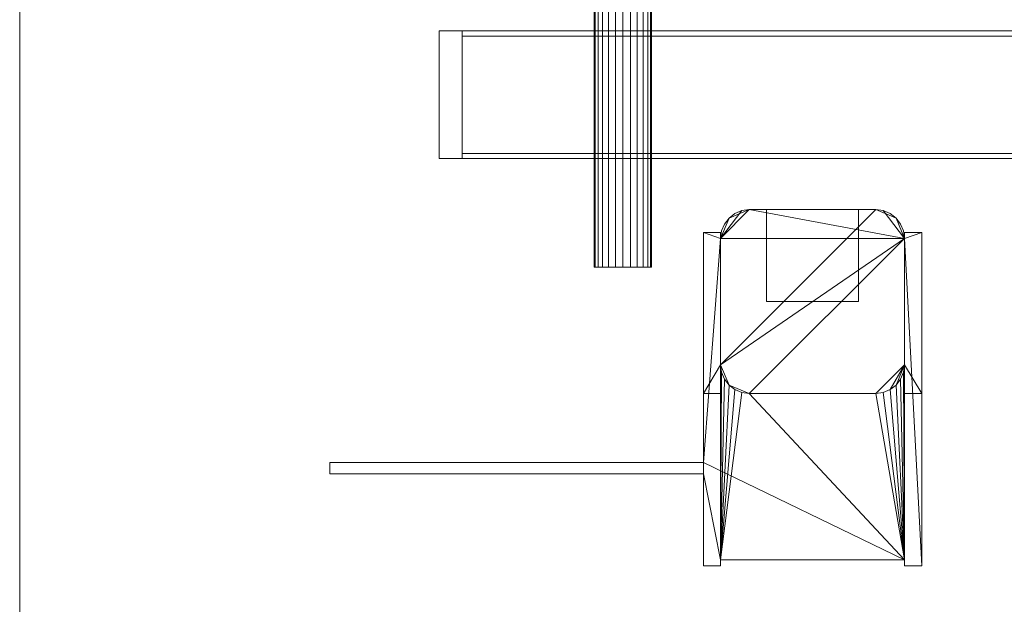
# Model space of a CAD drawing. Units: inches. Extents: x -135 to 208, y -92 to 76.
# Drawn here: x -135 to -92, y -22 to 3 of the extents above; entities that cross this region are included whole.
import ezdxf

# ---------------------------------------------------------------- set-up
doc = ezdxf.new("R2010")
doc.units = ezdxf.units.IN
doc.header["$LTSCALE"] = 8
doc.header["$MEASUREMENT"] = 0
doc.layers.add('A-GENM', color=13, linetype='Continuous', lineweight=9)

# ---------------------------------------------------------------- blocks, each defined once
blk = doc.blocks.new('FamilyGeomCombination_3293-_3D_')
at = {"layer": 'A-GENM'}
mesh = blk.add_polyface(dxfattribs=at)
corners = [(-103.5, -5), (-98, -5), (-97.676, -5.043), (-97.375, -5.167), (-97.116, -5.366), (-96.917, -5.625), (-96.793, -5.926), (-96.75, -6.25), (-96.75, -6), (-96, -6), (-96, -20.5), (-96.75, -20.5), (-96.75, -20.25), (-104.75, -20.25), (-104.75, -20.5), (-105.5, -20.5), (-105.5, -16.5), (-121.75, -16.5), (-121.75, -16), (-105.5, -16), (-105.5, -6), (-104.75, -6), (-104.75, -6.25), (-104.707, -5.926), (-104.583, -5.625), (-104.384, -5.366), (-104.125, -5.167), (-103.824, -5.043), (-103.5, 5), (-103.824, 5.043), (-104.125, 5.167), (-104.384, 5.366), (-104.583, 5.625), (-104.707, 5.926), (-104.75, 6.25), (-104.75, 6), (-105.5, 6), (-105.5, 16), (-121.75, 16), (-121.75, 16.5), (-105.5, 16.5), (-105.5, 20.5), (-104.75, 20.5), (-104.75, 20.25), (-96.75, 20.25), (-96.75, 20.5), (-96, 20.5), (-96, 6), (-96.75, 6), (-96.75, 6.25), (-96.793, 5.926), (-96.917, 5.625), (-97.116, 5.366), (-97.375, 5.167), (-97.676, 5.043), (-98, 5), (103.5, -5), (103.824, -5.043), (104.125, -5.167), (104.384, -5.366), (104.583, -5.625), (104.707, -5.926), (104.75, -6.25), (104.75, -6), (105.5, -6), (105.5, -16), (114.5, -16), (114.5, -16.5), (105.5, -16.5), (105.5, -20.5), (104.75, -20.5), (104.75, -20.25), (96.75, -20.25), (96.75, -20.5), (96, -20.5), (96, -6), (96.75, -6), (96.75, -6.25), (96.793, -5.926), (96.917, -5.625), (97.116, -5.366), (97.375, -5.167), (97.676, -5.043), (98, -5), (103.5, 5), (98, 5), (97.676, 5.043), (97.375, 5.167), (97.116, 5.366), (96.917, 5.625), (96.793, 5.926), (96.75, 6.25), (96.75, 6), (96, 6), (96, 20.5), (96.75, 20.5), (96.75, 20.25), (104.75, 20.25), (104.75, 20.5), (105.5, 20.5), (105.5, 16.5), (121.75, 16.5), (121.75, 16), (105.5, 16), (105.5, 6), (104.75, 6), (104.75, 6.25), (104.707, 5.926), (104.583, 5.625), (104.384, 5.366), (104.125, 5.167), (103.824, 5.043)]
mesh.append_faces([[corners[k] for k in face] for face in [(7, 4, 5, 6), (49, 46, 47, 48), (62, 60, 61), (68, 65, 66, 67), (71, 68, 69, 70), (106, 103, 104, 105), (91, 88, 89, 90)]], dxfattribs={"vtx0": -1})
mesh.append_faces([[corners[k] for k in face] for face in [(74, 77, 72, 73)]], dxfattribs={"vtx0": -1, "vtx1": -1})
mesh.append_faces([[corners[k] for k in face] for face in [(19, 22, 7, 12), (49, 37, 44, 46), (34, 37, 49, 28), (65, 68, 72, 77), (77, 56, 62, 65), (96, 100, 103, 91), (106, 84, 91, 103)]], dxfattribs={"vtx0": -1, "vtx1": -1, "vtx2": -1, "vtx3": -1})
mesh.append_faces([[corners[k] for k in face] for face in [(77, 81, 82)]], dxfattribs={"vtx0": -1, "vtx2": -1})
mesh.append_faces([[corners[k] for k in face] for face in [(22, 27, 0, 7), (40, 43, 44, 37)]], dxfattribs={"vtx0": -1, "vtx2": -1, "vtx3": -1})
mesh.append_faces([[corners[k] for k in face] for face in [(7, 2, 3, 4), (49, 52, 53, 54), (49, 54, 55, 28), (34, 29, 30, 31), (77, 82, 83, 56), (62, 56, 57, 58), (77, 79, 80, 81), (106, 108, 109, 110), (91, 84, 85, 86)]], dxfattribs={"vtx0": -1, "vtx3": -1})
mesh.append_faces([[corners[k] for k in face] for face in [(24, 25, 22, 23), (18, 19, 16, 17), (15, 16, 13, 14), (64, 65, 62, 63), (102, 103, 100, 101), (93, 94, 91, 92)]], dxfattribs={"vtx1": -1})
mesh.append_faces([[corners[k] for k in face] for face in [(1, 2, 7, 0), (26, 27, 22, 25), (28, 29, 34), (59, 60, 62, 58), (71, 72, 68), (96, 97, 100), (111, 84, 106, 110), (87, 88, 91, 86)]], dxfattribs={"vtx1": -1, "vtx2": -1})
mesh.append_faces([[corners[k] for k in face] for face in [(12, 13, 16, 19)]], dxfattribs={"vtx1": -1, "vtx2": -1, "vtx3": -1})
mesh.append_faces([[corners[k] for k in face] for face in [(20, 21, 22, 19), (44, 45, 46), (41, 42, 43, 40), (38, 39, 40, 37), (32, 33, 34, 31), (77, 78, 79), (75, 76, 77, 74), (106, 107, 108)]], dxfattribs={"vtx2": -1})
mesh.append_faces([[corners[k] for k in face] for face in [(10, 11, 12, 7), (94, 95, 96, 91)]], dxfattribs={"vtx2": -1, "vtx3": -1})
mesh.append_faces([[corners[k] for k in face] for face in [(7, 8, 9, 10), (34, 35, 36, 37), (49, 50, 51, 52), (97, 98, 99, 100)]], dxfattribs={"vtx3": -1})
mesh = blk.add_polyface(dxfattribs=at)
corners = [(-104.75, -20.25, 25.963), (-96.75, -20.25, 25.963), (-96.75, -11.75, 25.963), (-96.793, -12.074, 25.963), (-96.917, -12.375, 25.963), (-97.116, -12.634, 25.963), (-97.375, -12.833, 25.963), (-97.676, -12.957, 25.963), (-98, -13, 25.963), (-103.5, -13, 25.963), (-103.824, -12.957, 25.963), (-104.125, -12.833, 25.963), (-104.384, -12.634, 25.963), (-104.583, -12.375, 25.963), (-104.707, -12.074, 25.963), (-104.75, -11.75, 25.963), (-96.75, 20.25, 25.963), (-104.75, 20.25, 25.963), (-104.75, 11.75, 25.963), (-104.707, 12.074, 25.963), (-104.583, 12.375, 25.963), (-104.384, 12.634, 25.963), (-104.125, 12.833, 25.963), (-103.824, 12.957, 25.963), (-103.5, 13, 25.963), (-98, 13, 25.963), (-97.676, 12.957, 25.963), (-97.375, 12.833, 25.963), (-97.116, 12.634, 25.963), (-96.917, 12.375, 25.963), (-96.793, 12.074, 25.963), (-96.75, 11.75, 25.963), (96.75, -20.25, 25.963), (104.75, -20.25, 25.963), (104.75, -11.75, 25.963), (104.707, -12.074, 25.963), (104.583, -12.375, 25.963), (104.384, -12.634, 25.963), (104.125, -12.833, 25.963), (103.824, -12.957, 25.963), (103.5, -13, 25.963), (98, -13, 25.963), (97.676, -12.957, 25.963), (97.375, -12.833, 25.963), (97.116, -12.634, 25.963), (96.917, -12.375, 25.963), (96.793, -12.074, 25.963), (96.75, -11.75, 25.963), (104.75, 20.25, 25.963), (96.75, 20.25, 25.963), (96.75, 11.75, 25.963), (96.793, 12.074, 25.963), (96.917, 12.375, 25.963), (97.116, 12.634, 25.963), (97.375, 12.833, 25.963), (97.676, 12.957, 25.963), (98, 13, 25.963), (103.5, 13, 25.963), (103.824, 12.957, 25.963), (104.125, 12.833, 25.963), (104.384, 12.634, 25.963), (104.583, 12.375, 25.963), (104.707, 12.074, 25.963), (104.75, 11.75, 25.963)]
mesh.append_faces([[corners[k] for k in face] for face in [(6, 1, 5), (11, 0, 10), (27, 16, 26), (30, 16, 29), (22, 17, 21), (20, 17, 19), (38, 33, 37), (43, 32, 42), (41, 32, 40), (59, 48, 58), (62, 48, 61), (54, 49, 53), (52, 49, 51)]], dxfattribs={"vtx0": -1, "vtx1": -1})
mesh.append_faces([[corners[k] for k in face] for face in [(1, 6, 7), (1, 8, 9), (0, 11, 12), (16, 27, 28), (17, 22, 23), (33, 38, 39), (33, 39, 40, 32), (32, 43, 44), (48, 59, 60), (49, 54, 55)]], dxfattribs={"vtx0": -1, "vtx2": -1})
mesh.append_faces([[corners[k] for k in face] for face in [(2, 3, 1), (18, 19, 17), (34, 35, 33), (50, 51, 49)]], dxfattribs={"vtx1": -1})
mesh.append_faces([[corners[k] for k in face] for face in [(4, 5, 1), (3, 4, 1), (7, 8, 1), (12, 13, 0), (13, 14, 0), (25, 26, 16), (28, 29, 16), (23, 24, 17), (20, 21, 17), (36, 37, 33), (35, 36, 33), (44, 45, 32), (45, 46, 32), (41, 42, 32), (60, 61, 48), (55, 56, 49), (56, 57, 49), (52, 53, 49)]], dxfattribs={"vtx1": -1, "vtx2": -1})
mesh.append_faces([[corners[k] for k in face] for face in [(9, 10, 0, 1), (24, 25, 16, 17), (57, 58, 48, 49)]], dxfattribs={"vtx1": -1, "vtx3": -1})
mesh.append_faces([[corners[k] for k in face] for face in [(14, 15, 0), (30, 31, 16), (46, 47, 32), (62, 63, 48)]], dxfattribs={"vtx2": -1})
mesh = blk.add_polyface(dxfattribs=at)
corners = [(-103.5, -5, 41), (-103.824, -5.043, 41), (-104.125, -5.167, 41), (-104.384, -5.366, 41), (-104.583, -5.625, 41), (-104.707, -5.926, 41), (-104.75, -6.25, 41), (-104.75, -11.75, 41), (-104.707, -12.074, 41), (-104.583, -12.375, 41), (-104.384, -12.634, 41), (-104.125, -12.833, 41), (-103.824, -12.957, 41), (-103.5, -13, 41), (-98, -13, 41), (-97.676, -12.957, 41), (-97.375, -12.833, 41), (-97.116, -12.634, 41), (-96.917, -12.375, 41), (-96.793, -12.074, 41), (-96.75, -11.75, 41), (-96.75, -6.25, 41), (-96.793, -5.926, 41), (-96.917, -5.625, 41), (-97.116, -5.366, 41), (-97.375, -5.167, 41), (-97.676, -5.043, 41), (-98, -5, 41), (-103.5, 5, 41), (-98, 5, 41), (-97.676, 5.043, 41), (-97.375, 5.167, 41), (-97.116, 5.366, 41), (-96.917, 5.625, 41), (-96.793, 5.926, 41), (-96.75, 6.25, 41), (-96.75, 11.75, 41), (-96.793, 12.074, 41), (-96.917, 12.375, 41), (-97.116, 12.634, 41), (-97.375, 12.833, 41), (-97.676, 12.957, 41), (-98, 13, 41), (-103.5, 13, 41), (-103.824, 12.957, 41), (-104.125, 12.833, 41), (-104.384, 12.634, 41), (-104.583, 12.375, 41), (-104.707, 12.074, 41), (-104.75, 11.75, 41), (-104.75, 6.25, 41), (-104.707, 5.926, 41), (-104.583, 5.625, 41), (-104.384, 5.366, 41), (-104.125, 5.167, 41), (-103.824, 5.043, 41), (103.5, -5, 41), (98, -5, 41), (97.676, -5.043, 41), (97.375, -5.167, 41), (97.116, -5.366, 41), (96.917, -5.625, 41), (96.793, -5.926, 41), (96.75, -6.25, 41), (96.75, -11.75, 41), (96.793, -12.074, 41), (96.917, -12.375, 41), (97.116, -12.634, 41), (97.375, -12.833, 41), (97.676, -12.957, 41), (98, -13, 41), (103.5, -13, 41), (103.824, -12.957, 41), (104.125, -12.833, 41), (104.384, -12.634, 41), (104.583, -12.375, 41), (104.707, -12.074, 41), (104.75, -11.75, 41), (104.75, -6.25, 41), (104.707, -5.926, 41), (104.583, -5.625, 41), (104.384, -5.366, 41), (104.125, -5.167, 41), (103.824, -5.043, 41), (103.5, 5, 41), (103.824, 5.043, 41), (104.125, 5.167, 41), (104.384, 5.366, 41), (104.583, 5.625, 41), (104.707, 5.926, 41), (104.75, 6.25, 41), (104.75, 11.75, 41), (104.707, 12.074, 41), (104.583, 12.375, 41), (104.384, 12.634, 41), (104.125, 12.833, 41), (103.824, 12.957, 41), (103.5, 13, 41), (98, 13, 41), (97.676, 12.957, 41), (97.375, 12.833, 41), (97.116, 12.634, 41), (96.917, 12.375, 41), (96.793, 12.074, 41), (96.75, 11.75, 41), (96.75, 6.25, 41), (96.793, 5.926, 41), (96.917, 5.625, 41), (97.116, 5.366, 41), (97.375, 5.167, 41), (97.676, 5.043, 41), (98, 5, 41)]
mesh.append_faces([[corners[k] for k in face] for face in [(3, 0, 1, 2), (32, 29, 30, 31), (46, 43, 44, 45), (75, 72, 73, 74), (60, 57, 58, 59)]], dxfattribs={"vtx0": -1})
mesh.append_faces([[corners[k] for k in face] for face in [(101, 104, 99, 100), (99, 104, 98)]], dxfattribs={"vtx0": -1, "vtx1": -1})
mesh.append_faces([[corners[k] for k in face] for face in [(0, 3, 6), (43, 46, 49), (57, 60, 63, 56)]], dxfattribs={"vtx0": -1, "vtx1": -1, "vtx2": -1})
mesh.append_faces([[corners[k] for k in face] for face in [(7, 10, 13, 21), (21, 24, 27, 7), (29, 32, 35, 43), (97, 105, 84, 90)]], dxfattribs={"vtx0": -1, "vtx1": -1, "vtx2": -1, "vtx3": -1})
mesh.append_faces([[corners[k] for k in face] for face in [(36, 39, 42, 43), (105, 108, 111, 84)]], dxfattribs={"vtx0": -1, "vtx1": -1, "vtx3": -1})
mesh.append_faces([[corners[k] for k in face] for face in [(20, 16, 17), (43, 35, 36), (56, 77, 78), (97, 90, 91)]], dxfattribs={"vtx0": -1, "vtx2": -1})
mesh.append_faces([[corners[k] for k in face] for face in [(20, 14, 15, 16), (50, 55, 28, 29), (56, 78, 79, 80), (80, 82, 83, 56), (88, 84, 85, 86), (97, 91, 92, 93), (93, 95, 96, 97)]], dxfattribs={"vtx0": -1, "vtx3": -1})
mesh.append_faces([[corners[k] for k in face] for face in [(9, 10, 7, 8), (52, 53, 50, 51), (66, 67, 64, 65), (107, 108, 105, 106)]], dxfattribs={"vtx1": -1})
mesh.append_faces([[corners[k] for k in face] for face in [(67, 68, 64), (70, 71, 64), (89, 90, 84, 88)]], dxfattribs={"vtx1": -1, "vtx2": -1})
mesh.append_faces([[corners[k] for k in face] for face in [(49, 50, 29, 43), (71, 72, 77, 64), (63, 64, 77, 56)]], dxfattribs={"vtx1": -1, "vtx2": -1, "vtx3": -1})
mesh.append_faces([[corners[k] for k in face] for face in [(13, 14, 20, 21), (6, 7, 27, 0), (104, 105, 97, 98)]], dxfattribs={"vtx1": -1, "vtx3": -1})
mesh.append_faces([[corners[k] for k in face] for face in [(18, 19, 20, 17), (4, 5, 6, 3), (33, 34, 35, 32), (47, 48, 49, 46), (80, 81, 82), (61, 62, 63, 60), (86, 87, 88), (93, 94, 95), (102, 103, 104, 101)]], dxfattribs={"vtx2": -1})
mesh.append_faces([[corners[k] for k in face] for face in [(53, 54, 55, 50), (75, 76, 77, 72), (68, 69, 70, 64)]], dxfattribs={"vtx2": -1, "vtx3": -1})
mesh.append_faces([[corners[k] for k in face] for face in [(10, 11, 12, 13), (21, 22, 23, 24), (24, 25, 26, 27), (36, 37, 38, 39), (39, 40, 41, 42), (108, 109, 110, 111)]], dxfattribs={"vtx3": -1})
mesh = blk.add_polyface(dxfattribs=at)
corners = [(-104.75, -6.25, 41), (-104.707, -5.926, 41), (-104.583, -5.625, 41), (-104.384, -5.366, 41), (-104.125, -5.167, 41), (-103.824, -5.043, 41), (-103.5, -5, 41), (-103.5, -5), (-103.824, -5.043), (-104.125, -5.167), (-104.384, -5.366), (-104.583, -5.625), (-104.707, -5.926), (-104.75, -6.25), (-104.75, -6.25, 32)]
mesh.append_faces([[corners[k] for k in face] for face in [(5, 8, 9, 4), (4, 9, 10, 3), (2, 11, 12, 1), (11, 2, 3, 10)]], dxfattribs={"vtx0": -1, "vtx2": -1})
mesh.append_faces([[corners[k] for k in face] for face in [(6, 7, 8, 5), (14, 0, 1)]], dxfattribs={"vtx2": -1})
mesh.append_faces([[corners[k] for k in face] for face in [(12, 13, 14, 1)]], dxfattribs={"vtx2": -1, "vtx3": -1})
mesh = blk.add_polyface(dxfattribs=at)
corners = [(-103.5, -5, 41), (-98, -5, 41), (-98, -5), (-103.5, -5)]
mesh.append_faces([[corners[k] for k in face] for face in [(3, 0, 1, 2)]])
mesh = blk.add_polyface(dxfattribs=at)
corners = [(-98, -5, 41), (-97.676, -5.043, 41), (-97.375, -5.167, 41), (-97.116, -5.366, 41), (-96.917, -5.625, 41), (-96.793, -5.926, 41), (-96.75, -6.25, 41), (-96.75, -6.25, 32), (-96.75, -6.25), (-96.793, -5.926), (-96.917, -5.625), (-97.116, -5.366), (-97.375, -5.167), (-97.676, -5.043), (-98, -5)]
mesh.append_faces([[corners[k] for k in face] for face in [(1, 13, 14, 0)]], dxfattribs={"vtx0": -1})
mesh.append_faces([[corners[k] for k in face] for face in [(5, 9, 10, 4), (4, 10, 11, 3), (3, 11, 12, 2), (2, 12, 13, 1)]], dxfattribs={"vtx0": -1, "vtx2": -1})
mesh.append_faces([[corners[k] for k in face] for face in [(7, 8, 9)]], dxfattribs={"vtx2": -1})
mesh.append_faces([[corners[k] for k in face] for face in [(5, 6, 7, 9)]], dxfattribs={"vtx2": -1, "vtx3": -1})
mesh = blk.add_polyface(dxfattribs=at)
corners = [(-105.5, -20.5), (-105.5, -20.5, 26), (-105.5, -13, 32), (-105.5, -6, 32), (-105.5, -6), (-105.5, -16), (-105.5, -16, 16.25), (-105.5, -16.5, 16.25), (-105.5, -16.5)]
mesh.append_faces([[corners[k] for k in face] for face in [(6, 3, 4, 5)]], dxfattribs={"vtx0": -1})
mesh.append_faces([[corners[k] for k in face] for face in [(7, 1, 6)]], dxfattribs={"vtx0": -1, "vtx1": -1})
mesh.append_faces([[corners[k] for k in face] for face in [(2, 3, 6, 1)]], dxfattribs={"vtx1": -1, "vtx2": -1})
mesh.append_faces([[corners[k] for k in face] for face in [(7, 8, 0, 1)]], dxfattribs={"vtx3": -1})
mesh = blk.add_polyface(dxfattribs=at)
corners = [(-104.75, -6, 32), (-104.75, -6), (-105.5, -6), (-105.5, -6, 32)]
mesh.append_faces([[corners[k] for k in face] for face in [(3, 0, 1, 2)]])
mesh = blk.add_polyface(dxfattribs=at)
corners = [(-105.5, -6, 32), (-105.5, -13, 32), (-104.75, -13, 32), (-104.75, -11.75, 32), (-104.75, -6.25, 32), (-104.75, -6, 32)]
mesh.append_faces([[corners[k] for k in face] for face in [(3, 1, 2)]], dxfattribs={"vtx0": -1})
mesh.append_faces([[corners[k] for k in face] for face in [(0, 1, 3, 4)]], dxfattribs={"vtx1": -1, "vtx3": -1})
mesh.append_faces([[corners[k] for k in face] for face in [(4, 5, 0)]], dxfattribs={"vtx2": -1})
mesh = blk.add_polyface(dxfattribs=at)
corners = [(-104.75, -6), (-104.75, -6, 32), (-104.75, -6.25, 32), (-104.75, -6.25), (-104.75, -13, 32), (-104.75, -20.5, 26), (-104.75, -20.5), (-104.75, -20.25), (-104.75, -20.25, 25.963), (-104.75, -11.75, 25.963), (-104.75, -11.75, 32)]
mesh.append_faces([[corners[k] for k in face] for face in [(2, 3, 0, 1)]])
mesh.append_faces([[corners[k] for k in face] for face in [(8, 5, 6, 7), (4, 8, 9, 10)]], dxfattribs={"vtx0": -1})
mesh.append_faces([[corners[k] for k in face] for face in [(8, 4, 5)]], dxfattribs={"vtx0": -1, "vtx2": -1})
mesh = blk.add_polyface(dxfattribs=at)
corners = [(-104.75, -11.75, 41), (-104.75, -6.25, 41), (-104.75, -6.25, 32), (-104.75, -11.75, 32)]
mesh.append_faces([[corners[k] for k in face] for face in [(3, 0, 1, 2)]])
mesh = blk.add_polyface(dxfattribs=at)
corners = [(-96.75, -20.5), (-96.75, -20.5, 26), (-96.75, -13, 32), (-96.75, -11.75, 32), (-96.75, -11.75, 25.963), (-96.75, -20.25, 25.963), (-96.75, -20.25), (-96.75, -6, 32), (-96.75, -6), (-96.75, -6.25), (-96.75, -6.25, 32)]
mesh.append_faces([[corners[k] for k in face] for face in [(7, 8, 9, 10)]])
mesh.append_faces([[corners[k] for k in face] for face in [(5, 1, 2)]], dxfattribs={"vtx0": -1, "vtx2": -1})
mesh.append_faces([[corners[k] for k in face] for face in [(2, 3, 4, 5), (5, 6, 0, 1)]], dxfattribs={"vtx3": -1})
mesh = blk.add_polyface(dxfattribs=at)
corners = [(-96.75, -6), (-96.75, -6, 32), (-96, -6, 32), (-96, -6)]
mesh.append_faces([[corners[k] for k in face] for face in [(2, 3, 0, 1)]])
mesh = blk.add_polyface(dxfattribs=at)
corners = [(-96, -13, 32), (-96, -6, 32), (-96.75, -6, 32), (-96.75, -6.25, 32), (-96.75, -11.75, 32), (-96.75, -13, 32)]
mesh.append_faces([[corners[k] for k in face] for face in [(0, 4, 5)]], dxfattribs={"vtx0": -1})
mesh.append_faces([[corners[k] for k in face] for face in [(4, 0, 1, 3)]], dxfattribs={"vtx0": -1, "vtx2": -1})
mesh.append_faces([[corners[k] for k in face] for face in [(2, 3, 1)]], dxfattribs={"vtx1": -1})
mesh = blk.add_polyface(dxfattribs=at)
corners = [(-96.75, -11.75, 41), (-96.75, -11.75, 32), (-96.75, -6.25, 32), (-96.75, -6.25, 41)]
mesh.append_faces([[corners[k] for k in face] for face in [(0, 1, 2, 3)]])
mesh = blk.add_polyface(dxfattribs=at)
corners = [(-96, -20.5), (-96, -6), (-96, -6, 32), (-96, -13, 32), (-96, -20.5, 26)]
mesh.append_faces([[corners[k] for k in face] for face in [(4, 0, 1), (2, 3, 4, 1)]], dxfattribs={"vtx2": -1})
mesh = blk.add_polyface(dxfattribs=at)
corners = [(-103.5, -13, 41), (-103.824, -12.957, 41), (-104.125, -12.833, 41), (-104.384, -12.634, 41), (-104.583, -12.375, 41), (-104.707, -12.074, 41), (-104.75, -11.75, 41), (-104.75, -11.75, 32), (-104.75, -11.75, 25.963), (-104.707, -12.074, 25.963), (-104.583, -12.375, 25.963), (-104.384, -12.634, 25.963), (-104.125, -12.833, 25.963), (-103.824, -12.957, 25.963), (-103.5, -13, 25.963)]
mesh.append_faces([[corners[k] for k in face] for face in [(1, 13, 14, 0)]], dxfattribs={"vtx0": -1})
mesh.append_faces([[corners[k] for k in face] for face in [(5, 9, 10, 4), (4, 10, 11, 3), (3, 11, 12, 2), (2, 12, 13, 1)]], dxfattribs={"vtx0": -1, "vtx2": -1})
mesh.append_faces([[corners[k] for k in face] for face in [(8, 9, 7)]], dxfattribs={"vtx1": -1})
mesh.append_faces([[corners[k] for k in face] for face in [(5, 6, 7, 9)]], dxfattribs={"vtx2": -1, "vtx3": -1})
mesh = blk.add_polyface(dxfattribs=at)
corners = [(-96.75, -11.75, 41), (-96.793, -12.074, 41), (-96.917, -12.375, 41), (-97.116, -12.634, 41), (-97.375, -12.833, 41), (-97.676, -12.957, 41), (-98, -13, 41), (-98, -13, 25.963), (-97.676, -12.957, 25.963), (-97.375, -12.833, 25.963), (-97.116, -12.634, 25.963), (-96.917, -12.375, 25.963), (-96.793, -12.074, 25.963), (-96.75, -11.75, 25.963), (-96.75, -11.75, 32)]
mesh.append_faces([[corners[k] for k in face] for face in [(5, 8, 9, 4), (10, 3, 4, 9), (2, 11, 12, 1), (11, 2, 3, 10)]], dxfattribs={"vtx0": -1, "vtx2": -1})
mesh.append_faces([[corners[k] for k in face] for face in [(6, 7, 8, 5), (14, 0, 1)]], dxfattribs={"vtx2": -1})
mesh.append_faces([[corners[k] for k in face] for face in [(12, 13, 14, 1)]], dxfattribs={"vtx2": -1, "vtx3": -1})
mesh = blk.add_polyface(dxfattribs=at)
corners = [(-104.75, -13, 32), (-105.5, -13, 32), (-105.5, -20.5, 26), (-104.75, -20.5, 26)]
mesh.append_faces([[corners[k] for k in face] for face in [(0, 1, 2, 3)]])
mesh = blk.add_polyface(dxfattribs=at)
corners = [(-103.5, -13, 41), (-103.5, -13, 25.963), (-98, -13, 25.963), (-98, -13, 41)]
mesh.append_faces([[corners[k] for k in face] for face in [(0, 1, 2, 3)]])
mesh = blk.add_polyface(dxfattribs=at)
corners = [(-96.75, -20.5, 26), (-96, -20.5, 26), (-96, -13, 32), (-96.75, -13, 32)]
mesh.append_faces([[corners[k] for k in face] for face in [(0, 1, 2, 3)]])
mesh = blk.add_polyface(dxfattribs=at)
corners = [(-105.5, -16), (-121.75, -16), (-105.5, -16, 16.25), (105.5, -16, 9), (114.5, -16), (105.5, -16)]
mesh.append_faces([[corners[k] for k in face] for face in [(2, 0, 1), (3, 4, 5)]])
mesh = blk.add_polyface(dxfattribs=at)
corners = [(-105.5, -16, 16.25), (-121.75, -16), (-121.75, -16.5), (-105.5, -16.5, 16.25)]
mesh.append_faces([[corners[k] for k in face] for face in [(3, 0, 1, 2)]])
mesh = blk.add_polyface(dxfattribs=at)
corners = [(-105.5, -16.5, 16.25), (-121.75, -16.5), (-105.5, -16.5), (105.5, -16.5), (114.5, -16.5), (105.5, -16.5, 9)]
mesh.append_faces([[corners[k] for k in face] for face in [(2, 0, 1), (4, 5, 3)]])
mesh = blk.add_polyface(dxfattribs=at)
corners = [(-104.75, -20.5, 26), (-105.5, -20.5, 26), (-105.5, -20.5), (-104.75, -20.5)]
mesh.append_faces([[corners[k] for k in face] for face in [(0, 1, 2, 3)]])
mesh = blk.add_polyface(dxfattribs=at)
corners = [(-104.75, -20.25, 25.963), (-104.75, -20.25), (-96.75, -20.25), (-96.75, -20.25, 25.963)]
mesh.append_faces([[corners[k] for k in face] for face in [(0, 1, 2, 3)]])
mesh = blk.add_polyface(dxfattribs=at)
corners = [(-96.75, -20.5), (-96, -20.5), (-96, -20.5, 26), (-96.75, -20.5, 26)]
mesh.append_faces([[corners[k] for k in face] for face in [(0, 1, 2, 3)]])

msp = doc.modelspace()

# ---------------------------------------------------------------- block references
at = {"layer": 'A-GENM'}
msp.add_blockref('FamilyGeomCombination_3293-_3D_', (0, 0), dxfattribs=at)

# ---------------------------------------------------------------- meshes
mesh = msp.add_polyface(dxfattribs=at)
corners = [(105.5, -40, -20), (105.5, -92, -20), (-135.25, -92, -20), (-135.25, 76, -20), (105.5, 76, -20), (105.5, 24, -20), (182.75, 24, -20), (182.75, -40, -20)]
mesh.append_faces([[corners[k] for k in face] for face in [(2, 3, 0, 1)]], dxfattribs={"vtx1": -1})
mesh.append_faces([[corners[k] for k in face] for face in [(3, 4, 5, 0)]], dxfattribs={"vtx2": -1, "vtx3": -1})
mesh.append_faces([[corners[k] for k in face] for face in [(5, 6, 7, 0)]], dxfattribs={"vtx3": -1})
mesh = msp.add_polyface(dxfattribs=at)
corners = [(105.5, -40), (182.75, -40), (182.75, 24), (105.5, 24), (105.5, 76), (-135.25, 76), (-135.25, -92), (105.5, -92)]
mesh.append_faces([[corners[k] for k in face] for face in [(0, 5, 6, 7), (3, 0, 1, 2)]], dxfattribs={"vtx0": -1})
mesh.append_faces([[corners[k] for k in face] for face in [(3, 4, 5, 0)]], dxfattribs={"vtx2": -1, "vtx3": -1})
mesh = msp.add_polyface(dxfattribs=at)
corners = [(-135.25, -92), (-135.25, 76), (-135.25, 76, -20), (-135.25, -92, -20)]
mesh.append_faces([[corners[k] for k in face] for face in [(0, 1, 2, 3)]])
mesh = msp.add_polyface(dxfattribs=at)
corners = [(-102.75, -9, 41), (-102.75, -9, 48.5), (-102.75, -5, 41), (-102.75, 9, 41), (-102.75, 5, 41), (-102.75, 9, 48.5)]
mesh.append_faces([[corners[k] for k in face] for face in [(2, 0, 1), (3, 4, 5)]])
mesh = msp.add_polyface(dxfattribs=at)
corners = [(-98.75, -9, 41), (-98.75, -5, 41), (-98.75, -9, 48.5), (-98.75, 9, 41), (-98.75, 9, 48.5), (-98.75, 5, 41)]
mesh.append_faces([[corners[k] for k in face] for face in [(2, 0, 1), (5, 3, 4)]])
mesh = msp.add_polyface(dxfattribs=at)
corners = [(-107.75, -7.5, 36), (-107.793, -7.5, 35.676), (-107.917, -7.5, 35.375), (-108.116, -7.5, 35.116), (-108.375, -7.5, 34.917), (-108.676, -7.5, 34.793), (-109, -7.5, 34.75), (-109.324, -7.5, 34.793), (-109.625, -7.5, 34.917), (-109.884, -7.5, 35.116), (-110.083, -7.5, 35.375), (-110.207, -7.5, 35.676), (-110.25, -7.5, 36), (-110.25, 7.5, 36), (-110.207, 7.5, 35.676), (-110.083, 7.5, 35.375), (-109.884, 7.5, 35.116), (-109.625, 7.5, 34.917), (-109.324, 7.5, 34.793), (-109, 7.5, 34.75), (-108.676, 7.5, 34.793), (-108.375, 7.5, 34.917), (-108.116, 7.5, 35.116), (-107.917, 7.5, 35.375), (-107.793, 7.5, 35.676), (-107.75, 7.5, 36)]
mesh.append_faces([[corners[k] for k in face] for face in [(1, 24, 25, 0)]], dxfattribs={"vtx0": -1})
mesh.append_faces([[corners[k] for k in face] for face in [(11, 14, 15, 10), (10, 15, 16, 9), (8, 17, 18, 7), (9, 16, 17, 8), (7, 18, 19, 6), (5, 20, 21, 4), (4, 21, 22, 3), (2, 23, 24, 1), (3, 22, 23, 2), (20, 5, 6, 19)]], dxfattribs={"vtx0": -1, "vtx2": -1})
mesh.append_faces([[corners[k] for k in face] for face in [(12, 13, 14, 11)]], dxfattribs={"vtx2": -1})
mesh = msp.add_polyface(dxfattribs=at)
corners = [(-110.25, -7.5, 36), (-110.207, -7.5, 36.324), (-110.083, -7.5, 36.625), (-109.884, -7.5, 36.884), (-109.625, -7.5, 37.083), (-109.324, -7.5, 37.207), (-109, -7.5, 37.25), (-108.676, -7.5, 37.207), (-108.375, -7.5, 37.083), (-108.116, -7.5, 36.884), (-107.917, -7.5, 36.625), (-107.793, -7.5, 36.324), (-107.75, -7.5, 36), (-107.75, 7.5, 36), (-107.793, 7.5, 36.324), (-107.917, 7.5, 36.625), (-108.116, 7.5, 36.884), (-108.375, 7.5, 37.083), (-108.676, 7.5, 37.207), (-109, 7.5, 37.25), (-109.324, 7.5, 37.207), (-109.625, 7.5, 37.083), (-109.884, 7.5, 36.884), (-110.083, 7.5, 36.625), (-110.207, 7.5, 36.324), (-110.25, 7.5, 36)]
mesh.append_faces([[corners[k] for k in face] for face in [(14, 11, 12, 13), (1, 24, 25, 0)]], dxfattribs={"vtx0": -1})
mesh.append_faces([[corners[k] for k in face] for face in [(10, 15, 16, 9), (8, 17, 18, 7), (9, 16, 17, 8), (7, 18, 19, 6), (11, 14, 15, 10), (5, 20, 21, 4), (4, 21, 22, 3), (2, 23, 24, 1), (3, 22, 23, 2), (20, 5, 6, 19)]], dxfattribs={"vtx0": -1, "vtx2": -1})
mesh = msp.add_polyface(dxfattribs=at)
corners = [(-117, 2.779, 29.5), (-117, 2.779, 42.5), (-116, 2.779, 42.5), (-116, 2.779, 29.5)]
mesh.append_faces([[corners[k] for k in face] for face in [(2, 3, 0, 1)]])
mesh = msp.add_polyface(dxfattribs=at)
corners = [(-116, -2.779, 29.5), (-117, -2.779, 29.5), (-117, 2.779, 29.5), (-116, 2.779, 29.5)]
mesh.append_faces([[corners[k] for k in face] for face in [(0, 1, 2, 3)]])
mesh = msp.add_polyface(dxfattribs=at)
corners = [(-117, -2.779, 42.5), (-116, -2.779, 42.5), (-116, 2.779, 42.5), (-117, 2.779, 42.5)]
mesh.append_faces([[corners[k] for k in face] for face in [(0, 1, 2, 3)]])
mesh = msp.add_polyface(dxfattribs=at)
corners = [(-117, -2.779, 29.5), (-117, -2.779, 42.5), (-117, 2.779, 42.5), (-117, 2.779, 29.5)]
mesh.append_faces([[corners[k] for k in face] for face in [(0, 1, 2, 3)]])
mesh = msp.add_polyface(dxfattribs=at)
corners = [(118, 2.779, 42.5), (118, 2.779, 29.5), (-116, 2.779, 29.5), (-116, 2.779, 42.5)]
mesh.append_faces([[corners[k] for k in face] for face in [(2, 3, 0, 1)]])
mesh = msp.add_polyface(dxfattribs=at)
corners = [(-116, 2.779, 42.5), (-116, 2.557, 42.5), (118, 2.557, 42.5), (118, 2.779, 42.5)]
mesh.append_faces([[corners[k] for k in face] for face in [(0, 1, 2, 3)]])
mesh = msp.add_polyface(dxfattribs=at)
corners = [(-116, 2.779, 42.5), (-116, 2.779, 29.5), (-116, 2.557, 29.5), (-116, 2.557, 42.5)]
mesh.append_faces([[corners[k] for k in face] for face in [(0, 1, 2, 3)]])
mesh = msp.add_polyface(dxfattribs=at)
corners = [(-116, 2.779, 29.5), (118, 2.779, 29.5), (118, 2.557, 29.5), (-116, 2.557, 29.5)]
mesh.append_faces([[corners[k] for k in face] for face in [(0, 1, 2, 3)]])
mesh = msp.add_polyface(dxfattribs=at)
corners = [(-116, -2.779, 42.5), (-116, -2.779, 29.5), (-116, 2.779, 29.5), (-116, 2.779, 42.5)]
mesh.append_faces([[corners[k] for k in face] for face in [(3, 0, 1, 2)]])
mesh = msp.add_polyface(dxfattribs=at)
corners = [(-116, 2.557, 42.5), (-116, 2.557, 29.5), (118, 2.557, 29.5), (118, 2.557, 42.5)]
mesh.append_faces([[corners[k] for k in face] for face in [(0, 1, 2, 3)]])
mesh = msp.add_polyface(dxfattribs=at)
corners = [(118, -2.557, 42.5), (118, -2.557, 29.5), (-116, -2.557, 29.5), (-116, -2.557, 42.5)]
mesh.append_faces([[corners[k] for k in face] for face in [(1, 2, 3, 0)]])
mesh = msp.add_polyface(dxfattribs=at)
corners = [(118, -2.779, 42.5), (118, -2.557, 42.5), (-116, -2.557, 42.5), (-116, -2.779, 42.5)]
mesh.append_faces([[corners[k] for k in face] for face in [(0, 1, 2, 3)]])
mesh = msp.add_polyface(dxfattribs=at)
corners = [(-116, -2.779, 29.5), (-116, -2.779, 42.5), (-116, -2.557, 42.5), (-116, -2.557, 29.5)]
mesh.append_faces([[corners[k] for k in face] for face in [(3, 0, 1, 2)]])
mesh = msp.add_polyface(dxfattribs=at)
corners = [(118, -2.779, 29.5), (-116, -2.779, 29.5), (-116, -2.557, 29.5), (118, -2.557, 29.5)]
mesh.append_faces([[corners[k] for k in face] for face in [(0, 1, 2, 3)]])
mesh = msp.add_polyface(dxfattribs=at)
corners = [(-117, -2.779, 29.5), (-116, -2.779, 29.5), (-116, -2.779, 42.5), (-117, -2.779, 42.5)]
mesh.append_faces([[corners[k] for k in face] for face in [(2, 3, 0, 1)]])
mesh = msp.add_polyface(dxfattribs=at)
corners = [(-116, -2.779, 42.5), (-116, -2.779, 29.5), (118, -2.779, 29.5), (118, -2.779, 42.5)]
mesh.append_faces([[corners[k] for k in face] for face in [(0, 1, 2, 3)]])
mesh = msp.add_polyface(dxfattribs=at)
corners = [(-98.75, -5, 41), (-98.75, -9, 41), (-102.75, -9, 41), (-102.75, -5, 41)]
mesh.append_faces([[corners[k] for k in face] for face in [(3, 0, 1, 2)]])
mesh = msp.add_polyface(dxfattribs=at)
corners = [(-98.75, -9, 48.5), (-98.75, -5, 41), (-102.75, -5, 41), (-102.75, -9, 48.5)]
mesh.append_faces([[corners[k] for k in face] for face in [(3, 0, 1, 2)]])
mesh = msp.add_polyface(dxfattribs=at)
corners = [(-110.25, -7.5, 36), (-110.207, -7.5, 35.676), (-110.083, -7.5, 35.375), (-109.884, -7.5, 35.116), (-109.625, -7.5, 34.917), (-109.324, -7.5, 34.793), (-109, -7.5, 34.75), (-108.676, -7.5, 34.793), (-108.375, -7.5, 34.917), (-108.116, -7.5, 35.116), (-107.917, -7.5, 35.375), (-107.793, -7.5, 35.676), (-107.75, -7.5, 36), (-107.793, -7.5, 36.324), (-107.917, -7.5, 36.625), (-108.116, -7.5, 36.884), (-108.375, -7.5, 37.083), (-108.676, -7.5, 37.207), (-109, -7.5, 37.25), (-109.324, -7.5, 37.207), (-109.625, -7.5, 37.083), (-109.884, -7.5, 36.884), (-110.083, -7.5, 36.625), (-110.207, -7.5, 36.324), (105.25, -7.5, 36), (105.293, -7.5, 35.676), (105.417, -7.5, 35.375), (105.616, -7.5, 35.116), (105.875, -7.5, 34.917), (106.176, -7.5, 34.793), (106.5, -7.5, 34.75), (106.824, -7.5, 34.793), (107.125, -7.5, 34.917), (107.384, -7.5, 35.116), (107.583, -7.5, 35.375), (107.707, -7.5, 35.676), (107.75, -7.5, 36), (107.707, -7.5, 36.324), (107.583, -7.5, 36.625), (107.384, -7.5, 36.884), (107.125, -7.5, 37.083), (106.824, -7.5, 37.207), (106.5, -7.5, 37.25), (106.176, -7.5, 37.207), (105.875, -7.5, 37.083), (105.616, -7.5, 36.884), (105.417, -7.5, 36.625), (105.293, -7.5, 36.324)]
mesh.append_faces([[corners[k] for k in face] for face in [(8, 6, 7), (10, 8, 9), (21, 19, 20), (34, 31, 32, 33), (37, 35, 36), (40, 38, 39)]], dxfattribs={"vtx0": -1})
mesh.append_faces([[corners[k] for k in face] for face in [(8, 0, 3, 6), (0, 8, 12, 18), (38, 42, 45, 24)]], dxfattribs={"vtx0": -1, "vtx1": -1, "vtx2": -1, "vtx3": -1})
mesh.append_faces([[corners[k] for k in face] for face in [(21, 0, 18, 19)]], dxfattribs={"vtx0": -1, "vtx1": -1, "vtx3": -1})
mesh.append_faces([[corners[k] for k in face] for face in [(12, 14, 15, 18), (27, 34, 35, 24)]], dxfattribs={"vtx0": -1, "vtx2": -1, "vtx3": -1})
mesh.append_faces([[corners[k] for k in face] for face in [(17, 18, 15, 16)]], dxfattribs={"vtx1": -1})
mesh.append_faces([[corners[k] for k in face] for face in [(41, 42, 38, 40)]], dxfattribs={"vtx1": -1, "vtx2": -1})
mesh.append_faces([[corners[k] for k in face] for face in [(30, 31, 34, 27), (37, 38, 24, 35)]], dxfattribs={"vtx1": -1, "vtx2": -1, "vtx3": -1})
mesh.append_faces([[corners[k] for k in face] for face in [(4, 5, 6, 3), (22, 23, 0, 21), (12, 13, 14), (28, 29, 30, 27), (46, 47, 24, 45), (43, 44, 45, 42)]], dxfattribs={"vtx2": -1})
mesh.append_faces([[corners[k] for k in face] for face in [(10, 11, 12, 8)]], dxfattribs={"vtx2": -1, "vtx3": -1})
mesh.append_faces([[corners[k] for k in face] for face in [(0, 1, 2, 3), (24, 25, 26, 27)]], dxfattribs={"vtx3": -1})
mesh = msp.add_polyface(dxfattribs=at)
corners = [(-98.75, -9, 48.5), (-102.75, -9, 48.5), (-102.75, -9, 41), (-98.75, -9, 41)]
mesh.append_faces([[corners[k] for k in face] for face in [(0, 1, 2, 3)]])

doc.saveas('drawing.dxf')
